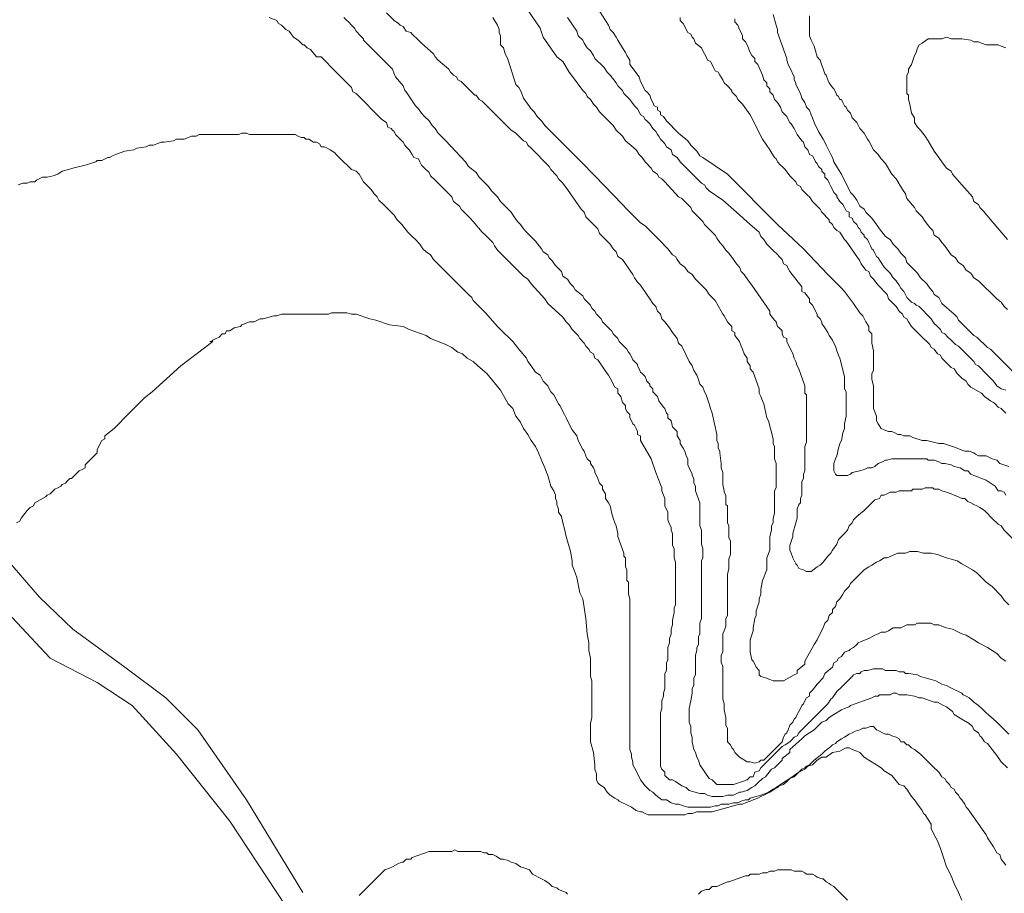
# Model space of a CAD drawing. Units: inches. Extents: x 105 to 4666, y 107 to 5168.
# Drawn here: x 4014 to 4284, y 1741 to 1980 of the extents above; entities that cross this region are included whole.
import ezdxf

# ---------------------------------------------------------------- set-up
doc = ezdxf.new("R2010")
doc.units = ezdxf.units.IN
doc.header["$MEASUREMENT"] = 0
doc.layers.add('calles', color=4, linetype='CONTINUOUS', lineweight=15)
doc.layers.add('cotas', color=8, linetype='CONTINUOUS', lineweight=0)

msp = doc.modelspace()

# ---------------------------------------------------------------- linework, layer by layer
at = {"layer": 'calles', "linetype": 'Continuous'}
for points in [[(4091.79, 1741.54), (4076.37, 1766.96), (4063.04, 1786.12), (4054.29, 1794.87), (4043.04, 1803.21), (4028.87, 1813.62), (4019.7, 1822.37), (4009.29, 1834.46), (4003.45, 1854.46), (4000.12, 1885.29), (4000.12, 1920.29), (4000.95, 1966.12), (4002.62, 1971.54), (4007.2, 1983.62)], [(4000.95, 1981.12), (3993.87, 1968.21), (3993.87, 1942.79), (3993.87, 1930.71), (3993.04, 1895.29), (3997.2, 1851.12), (4002.2, 1834.04), (4010.95, 1818.21), (4022.62, 1805.71), (4035.54, 1799.04), (4045.12, 1792.79), (4057.2, 1779.46), (4071.79, 1761.12), (4087.2, 1737.79)]]:
    msp.add_lwpolyline(points, dxfattribs=at)
at = {"layer": 'cotas', "linetype": 'Continuous'}
for points in [[(4114.7, 1982.37), (4116.79, 1980.29), (4118.04, 1979.46), (4118.45, 1979.04), (4119.29, 1978.62), (4120.12, 1977.37), (4121.37, 1976.96), (4121.79, 1976.54), (4123.45, 1974.87), (4124.29, 1974.04), (4127.62, 1971.12), (4128.04, 1970.29), (4128.87, 1969.46), (4131.79, 1966.96), (4132.2, 1966.12), (4133.04, 1965.29), (4133.87, 1964.87), (4134.29, 1964.04), (4135.12, 1963.62), (4138.87, 1959.87), (4139.29, 1959.87), (4140.12, 1958.62), (4140.95, 1958.21)], [(4286.37, 1838.21), (4283.87, 1840.71), (4283.04, 1841.96), (4282.2, 1842.37), (4281.79, 1842.79), (4280.95, 1843.62), (4278.45, 1846.12), (4277.2, 1846.96), (4276.37, 1847.37), (4275.54, 1847.79), (4274.7, 1848.21), (4273.87, 1848.62), (4273.04, 1849.46), (4272.2, 1849.46), (4271.37, 1849.87), (4270.12, 1850.29), (4269.29, 1850.71), (4268.04, 1851.12), (4266.79, 1851.54), (4265.95, 1851.96), (4264.7, 1851.96), (4264.29, 1852.37), (4262.2, 1852.37), (4261.37, 1851.96), (4258.87, 1851.96), (4258.45, 1851.54), (4257.2, 1851.54), (4256.37, 1851.54), (4255.12, 1851.54), (4254.29, 1851.12), (4252.62, 1851.12), (4251.79, 1850.71), (4250.95, 1850.29), (4250.12, 1850.29), (4249.7, 1849.46), (4248.45, 1849.04), (4246.79, 1847.37), (4245.54, 1846.12), (4243.45, 1844.46), (4243.04, 1844.04), (4242.62, 1843.62), (4242.2, 1842.79), (4241.37, 1841.96), (4240.95, 1840.71), (4240.12, 1839.87), (4239.29, 1839.04), (4238.45, 1838.21), (4238.04, 1836.96), (4236.79, 1835.29), (4236.37, 1834.46), (4235.54, 1833.62), (4234.29, 1831.96), (4233.45, 1831.12), (4232.62, 1830.71), (4230.95, 1829.46), (4229.7, 1829.46), (4228.87, 1829.87), (4227.62, 1830.29), (4227.2, 1831.12), (4226.79, 1831.54), (4225.95, 1833.21), (4225.54, 1834.46), (4225.12, 1835.29), (4225.12, 1836.54), (4225.95, 1839.04), (4225.95, 1839.87), (4226.79, 1842.79), (4227.2, 1844.04), (4227.2, 1845.29), (4227.2, 1846.54), (4227.62, 1847.79), (4228.04, 1848.21), (4228.04, 1849.46), (4228.45, 1850.29), (4228.45, 1851.12), (4228.45, 1851.96), (4228.45, 1854.04), (4228.87, 1854.87), (4228.87, 1856.12), (4229.29, 1856.96), (4229.29, 1859.04), (4229.29, 1860.29), (4229.29, 1863.62), (4229.7, 1864.87), (4229.7, 1877.79), (4229.29, 1878.21), (4229.29, 1879.46), (4229.29, 1880.29), (4227.62, 1884.87), (4227.2, 1885.71), (4226.79, 1886.96), (4226.37, 1887.79), (4225.95, 1889.04), (4225.12, 1890.71), (4224.7, 1891.54), (4224.29, 1892.37), (4224.29, 1893.21), (4223.45, 1893.62), (4223.04, 1894.46), (4223.04, 1895.29), (4222.2, 1896.12), (4221.79, 1896.54), (4221.37, 1897.79), (4220.95, 1898.21), (4219.7, 1899.87), (4219.7, 1900.71), (4214.7, 1907.79), (4213.87, 1909.04), (4212.62, 1910.71), (4211.79, 1911.54), (4211.37, 1912.79), (4210.54, 1913.62), (4209.7, 1914.87), (4208.45, 1916.54), (4207.62, 1917.37), (4206.79, 1918.62), (4205.95, 1919.46), (4205.12, 1920.71), (4204.7, 1921.54), (4203.87, 1922.37), (4202.62, 1923.62), (4201.79, 1924.46), (4201.37, 1925.29), (4198.45, 1928.21), (4198.04, 1929.04), (4197.2, 1929.87), (4196.37, 1930.71), (4195.54, 1931.54), (4194.7, 1931.96), (4190.95, 1936.12), (4190.12, 1936.96), (4189.29, 1937.37), (4188.87, 1938.21), (4187.62, 1939.04), (4187.2, 1939.87), (4185.54, 1941.54), (4184.7, 1942.79), (4183.87, 1943.62), (4183.04, 1944.87), (4180.12, 1947.37), (4179.29, 1948.62), (4177.62, 1950.29), (4176.79, 1951.54), (4173.04, 1955.29), (4172.2, 1956.54), (4171.37, 1957.37), (4170.54, 1958.62), (4169.7, 1959.46), (4169.29, 1960.29), (4168.45, 1961.12), (4165.12, 1965.71), (4164.7, 1966.12), (4163.04, 1969.04), (4161.37, 1970.29), (4157.62, 1975.71), (4156.79, 1978.21), (4153.04, 1983.62)], [(4285.12, 1858.21), (4282.62, 1859.04), (4281.79, 1859.87), (4280.54, 1860.29), (4278.87, 1861.12), (4278.45, 1861.12), (4277.62, 1861.12), (4276.79, 1861.12), (4275.95, 1861.54), (4275.54, 1861.96), (4274.29, 1862.37), (4273.04, 1862.37), (4271.79, 1862.79), (4270.95, 1863.21), (4269.7, 1863.62), (4267.2, 1864.46), (4266.79, 1864.46), (4265.95, 1864.46), (4262.62, 1865.29), (4261.37, 1865.29), (4258.87, 1866.12), (4258.04, 1866.54), (4257.2, 1866.54), (4256.37, 1866.54), (4255.54, 1866.96), (4254.7, 1866.96), (4253.87, 1867.37), (4253.04, 1867.79), (4252.2, 1867.79), (4250.95, 1868.21), (4250.12, 1868.62), (4249.29, 1869.87), (4248.87, 1870.71), (4248.87, 1871.54), (4248.87, 1871.96), (4248.04, 1874.04), (4248.04, 1880.29), (4247.62, 1881.96), (4247.62, 1883.62), (4248.04, 1884.46), (4248.04, 1889.87), (4247.62, 1891.96), (4247.62, 1894.46), (4246.79, 1895.29), (4246.79, 1896.54), (4245.95, 1897.79), (4245.12, 1899.46), (4244.29, 1900.29), (4242.62, 1902.79), (4240.12, 1906.12), (4239.29, 1906.96), (4235.54, 1910.71), (4228.87, 1917.79), (4221.79, 1924.46), (4208.04, 1938.21), (4201.37, 1942.79), (4200.54, 1943.21), (4199.7, 1944.46), (4198.04, 1946.12), (4197.2, 1947.37), (4195.12, 1949.04), (4194.7, 1949.46), (4191.37, 1952.79), (4190.54, 1954.04), (4189.7, 1954.46), (4189.7, 1955.29), (4188.87, 1955.71), (4188.87, 1956.54), (4188.04, 1956.96), (4187.62, 1957.79), (4187.2, 1958.62), (4186.79, 1959.87), (4185.95, 1960.71), (4185.54, 1961.12), (4185.12, 1961.96), (4184.7, 1962.79), (4184.29, 1963.62), (4183.87, 1964.87), (4181.37, 1968.21), (4181.37, 1969.46), (4180.54, 1970.71), (4180.12, 1971.54), (4179.29, 1972.79), (4178.04, 1974.87), (4177.62, 1975.71), (4176.79, 1976.96), (4175.95, 1977.79), (4175.54, 1979.04), (4174.7, 1980.29), (4173.04, 1982.79)], [(4220.54, 1981.96), (4221.37, 1979.04), (4221.79, 1977.79), (4221.79, 1976.96), (4224.29, 1969.87), (4224.29, 1969.46), (4224.7, 1968.21), (4225.12, 1967.37), (4226.37, 1964.87), (4226.37, 1964.04), (4226.79, 1963.21), (4226.79, 1962.79), (4228.04, 1960.29), (4228.45, 1959.04), (4229.29, 1957.79), (4229.7, 1956.54), (4230.54, 1955.71), (4230.95, 1954.46), (4231.37, 1953.62), (4231.79, 1952.37), (4232.2, 1951.54), (4232.62, 1950.71), (4233.04, 1949.87), (4234.29, 1947.79), (4234.7, 1946.96), (4235.12, 1946.12), (4236.37, 1943.62), (4236.79, 1942.79), (4237.2, 1941.54), (4238.45, 1939.46), (4239.29, 1938.21), (4241.79, 1933.21), (4242.62, 1932.37), (4243.45, 1931.12), (4244.29, 1929.46), (4245.54, 1928.62), (4245.95, 1927.79), (4247.62, 1926.12), (4248.87, 1924.46), (4249.7, 1923.21), (4251.37, 1921.12), (4252.62, 1920.29), (4253.45, 1919.04), (4254.7, 1917.79), (4255.54, 1916.54), (4256.79, 1915.29), (4257.2, 1914.04), (4258.45, 1912.79), (4260.12, 1911.12), (4260.95, 1909.87), (4262.62, 1908.21), (4263.45, 1906.96), (4264.29, 1906.12), (4264.7, 1905.29), (4265.95, 1904.46), (4266.79, 1902.79), (4270.12, 1899.87), (4270.95, 1899.04), (4271.37, 1898.21), (4272.2, 1897.37), (4273.04, 1896.54), (4273.87, 1895.71), (4275.54, 1894.04), (4276.37, 1893.62), (4279.29, 1890.71), (4280.12, 1890.29), (4288.87, 1881.54)], [(4230.54, 1981.54), (4230.54, 1977.79), (4230.54, 1976.96), (4230.54, 1976.12), (4230.95, 1974.87), (4231.79, 1973.21), (4232.2, 1971.96), (4232.62, 1970.29), (4233.45, 1969.46), (4234.7, 1965.71), (4235.12, 1965.29), (4235.54, 1964.04), (4235.95, 1963.21), (4236.79, 1961.96), (4237.2, 1961.54), (4237.62, 1960.71), (4238.04, 1959.87), (4238.45, 1959.46), (4238.87, 1958.62), (4239.29, 1958.62), (4239.7, 1957.79), (4240.12, 1956.96), (4240.54, 1956.54), (4240.95, 1955.71), (4241.79, 1954.87), (4242.2, 1953.62), (4243.45, 1952.37), (4244.29, 1950.71), (4245.54, 1949.46), (4245.95, 1948.62), (4246.37, 1947.79), (4246.79, 1947.37), (4248.04, 1944.87), (4249.29, 1943.62), (4250.12, 1942.37), (4251.37, 1941.12), (4253.04, 1938.21), (4254.29, 1936.96), (4255.95, 1934.04), (4256.79, 1932.79), (4257.2, 1931.54), (4259.29, 1929.04), (4259.7, 1928.21), (4260.54, 1927.37), (4261.37, 1926.54), (4262.2, 1925.29), (4263.45, 1923.62), (4264.29, 1922.79), (4264.7, 1921.54), (4265.95, 1920.71), (4266.79, 1919.46), (4267.62, 1918.62), (4269.29, 1916.12), (4270.54, 1915.29), (4271.37, 1914.04), (4272.62, 1913.21), (4273.45, 1911.96), (4274.7, 1911.12), (4275.54, 1909.87), (4276.79, 1909.04), (4281.79, 1904.04), (4283.04, 1903.21), (4283.87, 1901.96), (4284.7, 1901.12)], [(4082.62, 1981.12), (4084.7, 1980.29), (4085.12, 1979.46), (4085.95, 1979.04), (4087.2, 1977.79), (4088.04, 1977.37), (4089.29, 1975.71), (4090.54, 1974.87), (4091.79, 1973.62), (4092.2, 1973.62), (4093.04, 1972.79), (4093.87, 1972.37), (4095.54, 1970.29), (4096.79, 1970.29), (4100.95, 1966.12), (4101.37, 1965.71), (4103.87, 1963.21), (4104.29, 1962.79), (4105.12, 1961.96), (4105.54, 1960.71), (4106.37, 1960.29), (4107.2, 1959.46), (4112.62, 1954.04), (4113.45, 1953.21), (4114.7, 1952.37), (4115.12, 1951.12), (4115.95, 1950.71), (4116.37, 1950.29), (4116.79, 1949.87), (4117.2, 1949.04), (4119.29, 1946.96), (4119.7, 1946.12), (4120.12, 1945.71), (4120.95, 1944.87), (4121.79, 1943.62), (4122.2, 1942.79), (4123.45, 1942.37), (4123.87, 1941.54), (4124.29, 1940.71), (4125.12, 1939.87), (4126.37, 1938.62), (4126.79, 1937.79), (4128.04, 1936.54), (4128.87, 1935.71), (4132.62, 1931.96), (4133.04, 1930.71), (4134.7, 1929.46), (4135.12, 1928.62), (4137.62, 1926.12), (4138.45, 1925.29), (4140.95, 1922.37), (4141.79, 1921.54)], [(4103.04, 1981.12), (4103.87, 1980.29), (4104.29, 1979.87), (4105.12, 1979.04), (4105.95, 1978.21), (4106.37, 1977.37), (4107.62, 1976.12), (4108.45, 1975.29), (4108.45, 1974.87), (4116.37, 1966.96), (4116.79, 1965.71), (4117.2, 1964.87), (4119.29, 1962.37), (4119.7, 1961.12), (4120.12, 1960.71), (4122.62, 1956.96), (4123.45, 1956.12), (4124.29, 1954.87), (4125.12, 1954.04), (4126.37, 1952.79), (4127.2, 1951.54), (4128.04, 1950.71), (4128.87, 1949.46), (4129.7, 1948.62), (4130.95, 1947.37), (4136.37, 1941.54), (4137.2, 1940.29), (4139.29, 1938.62), (4140.12, 1937.37), (4142.62, 1934.87), (4143.45, 1933.62), (4145.12, 1931.96), (4145.95, 1930.71), (4148.04, 1928.62), (4148.87, 1927.79), (4149.7, 1926.54), (4150.54, 1925.29), (4151.37, 1924.46), (4152.2, 1923.21), (4153.04, 1922.37), (4154.7, 1920.71), (4155.54, 1919.87), (4157.2, 1917.79), (4157.62, 1916.96), (4158.87, 1916.12), (4159.29, 1915.29), (4160.12, 1914.46), (4160.95, 1913.21), (4162.62, 1911.54), (4163.04, 1910.29), (4164.29, 1909.46), (4165.12, 1908.21), (4165.95, 1907.37), (4166.37, 1906.54), (4168.45, 1904.87), (4168.87, 1904.04), (4170.54, 1902.37), (4170.95, 1901.54), (4171.79, 1900.71), (4172.2, 1899.87), (4173.45, 1898.62), (4173.87, 1897.79), (4175.12, 1896.54), (4175.95, 1895.71), (4176.37, 1895.29), (4176.79, 1894.46), (4178.04, 1893.21), (4178.45, 1892.37), (4178.87, 1891.96), (4180.54, 1890.29), (4180.95, 1889.46), (4181.37, 1889.04), (4181.79, 1888.21), (4182.2, 1887.37), (4182.62, 1886.96), (4183.45, 1886.12), (4183.45, 1885.71), (4183.87, 1884.87), (4184.29, 1884.04), (4184.7, 1883.62), (4185.54, 1882.79), (4185.95, 1881.54), (4186.79, 1880.71), (4186.79, 1880.29), (4187.62, 1879.46), (4187.62, 1878.62), (4188.45, 1877.79), (4188.87, 1877.37), (4189.29, 1876.12), (4190.54, 1874.46), (4190.95, 1874.04), (4191.37, 1872.79), (4191.79, 1872.37), (4191.79, 1871.54), (4192.62, 1870.71), (4193.04, 1869.04), (4193.87, 1868.21), (4194.29, 1867.79), (4194.29, 1866.54), (4195.12, 1865.29), (4195.12, 1864.46), (4195.95, 1863.21), (4196.37, 1862.37), (4196.79, 1861.12), (4197.2, 1860.29), (4197.2, 1859.46), (4197.2, 1858.62), (4197.62, 1857.79), (4198.45, 1856.12), (4198.45, 1855.71), (4198.87, 1854.87), (4198.87, 1853.62), (4199.29, 1852.79), (4199.29, 1851.54), (4200.54, 1848.21), (4200.54, 1845.29), (4200.54, 1844.04), (4200.54, 1841.96), (4200.95, 1840.71), (4200.95, 1836.96), (4201.37, 1835.71), (4201.37, 1833.21), (4200.95, 1832.37), (4200.95, 1816.54), (4200.54, 1815.29), (4200.54, 1814.46), (4200.54, 1813.21), (4200.54, 1812.37), (4200.12, 1811.54), (4200.12, 1810.29)], [(4285.12, 1820.29), (4283.87, 1821.54), (4283.04, 1822.79), (4280.54, 1825.29), (4278.87, 1826.54), (4277.62, 1827.79), (4276.37, 1829.04), (4275.12, 1829.87), (4272.2, 1831.54), (4270.95, 1832.37), (4269.29, 1832.79), (4268.04, 1833.21), (4266.79, 1833.62), (4265.54, 1834.04), (4263.87, 1834.46), (4262.62, 1834.46), (4261.79, 1834.46), (4260.12, 1834.87), (4258.04, 1834.87), (4256.79, 1834.46), (4255.95, 1834.46), (4254.7, 1834.46), (4251.79, 1833.21), (4250.95, 1833.21), (4249.7, 1832.37), (4248.87, 1831.96), (4247.62, 1831.12), (4246.79, 1830.71), (4245.54, 1829.87), (4241.79, 1826.12), (4241.37, 1825.29), (4240.12, 1824.04), (4239.7, 1823.21), (4238.87, 1821.96), (4238.04, 1821.12), (4237.62, 1819.87), (4236.79, 1819.04), (4236.79, 1818.21), (4235.95, 1817.37), (4235.54, 1816.12), (4234.7, 1815.29), (4234.29, 1814.04), (4233.04, 1811.54), (4232.62, 1810.71), (4231.79, 1809.46), (4231.37, 1808.62), (4229.29, 1804.87), (4229.29, 1804.04), (4227.2, 1802.37), (4227.2, 1801.54), (4226.37, 1801.12), (4223.45, 1799.46), (4220.54, 1799.46), (4219.7, 1799.87), (4218.45, 1800.29), (4217.2, 1800.71), (4216.79, 1801.12), (4216.79, 1802.37), (4215.95, 1803.21), (4215.54, 1804.04), (4215.12, 1804.87), (4214.7, 1805.29), (4214.29, 1807.37), (4214.29, 1809.04), (4214.29, 1809.87), (4214.29, 1810.71), (4215.12, 1813.21), (4215.12, 1814.04), (4215.54, 1816.54), (4215.95, 1817.37), (4215.95, 1818.62), (4216.79, 1821.12), (4216.79, 1821.96), (4217.2, 1823.21), (4217.2, 1824.46), (4217.62, 1826.96), (4218.04, 1827.79), (4218.45, 1829.04), (4218.87, 1829.87), (4218.87, 1831.12), (4218.87, 1832.37), (4218.87, 1833.21), (4219.7, 1835.29), (4219.7, 1836.54), (4219.7, 1837.79), (4219.7, 1839.04), (4220.12, 1840.71), (4220.12, 1841.96), (4220.54, 1842.79), (4220.54, 1844.04), (4220.95, 1845.29), (4220.95, 1848.62), (4220.95, 1849.46), (4220.95, 1851.54), (4221.37, 1852.37), (4221.37, 1859.04), (4220.95, 1860.29), (4220.95, 1861.12), (4220.95, 1862.37), (4220.95, 1863.62), (4220.54, 1864.46), (4220.54, 1865.71), (4219.29, 1870.71), (4218.87, 1871.54), (4218.04, 1875.29), (4217.62, 1876.12), (4217.2, 1877.37), (4216.79, 1878.21), (4216.79, 1879.46), (4215.12, 1884.04), (4214.29, 1884.87), (4214.29, 1885.71), (4213.45, 1886.96), (4213.45, 1887.79), (4212.62, 1889.04), (4212.2, 1890.29), (4211.79, 1891.12), (4211.37, 1892.37), (4210.12, 1894.04), (4210.12, 1894.87), (4209.29, 1895.29), (4209.29, 1896.54), (4208.45, 1897.37), (4208.04, 1897.79), (4207.62, 1898.62), (4207.2, 1899.46), (4206.79, 1899.87), (4206.37, 1900.71), (4204.7, 1903.62), (4203.87, 1904.46), (4203.04, 1905.29), (4202.2, 1906.54), (4199.29, 1909.46), (4198.45, 1910.71), (4197.2, 1911.54), (4196.37, 1912.79), (4195.12, 1913.62), (4194.29, 1914.87), (4193.87, 1915.71), (4193.04, 1916.12), (4191.79, 1917.79), (4190.95, 1918.62), (4190.12, 1919.46), (4189.29, 1920.29), (4185.54, 1924.04), (4184.29, 1924.87), (4180.54, 1928.62), (4179.29, 1929.87), (4171.79, 1937.79), (4168.04, 1941.54), (4164.29, 1945.29), (4160.54, 1949.04), (4158.04, 1951.54), (4157.2, 1952.79), (4155.95, 1954.04), (4155.12, 1955.29), (4154.29, 1956.12), (4153.45, 1957.37), (4152.2, 1959.04), (4151.79, 1960.29), (4151.37, 1961.12), (4150.95, 1961.96), (4150.12, 1962.79), (4148.04, 1969.46), (4147.62, 1970.29), (4147.2, 1971.12), (4146.79, 1972.79), (4145.95, 1973.62), (4145.95, 1974.87), (4145.95, 1976.12), (4145.54, 1976.96), (4145.54, 1977.79), (4145.12, 1979.04), (4143.87, 1981.12)], [(4164.29, 1981.12), (4166.79, 1977.37), (4167.2, 1976.12), (4168.45, 1974.87), (4168.87, 1974.04), (4169.7, 1972.79), (4170.54, 1971.96), (4171.37, 1970.71), (4171.79, 1969.87), (4172.62, 1969.04), (4173.45, 1968.21), (4174.29, 1967.37), (4175.12, 1966.12), (4175.95, 1965.29), (4177.62, 1963.21), (4178.04, 1962.37), (4179.29, 1961.12), (4179.7, 1960.29), (4180.54, 1959.46), (4181.37, 1958.62), (4182.62, 1956.96), (4183.45, 1956.12), (4183.87, 1955.29), (4184.29, 1954.46), (4185.12, 1954.04), (4185.54, 1953.21), (4185.95, 1952.79), (4186.79, 1951.96), (4187.62, 1950.71), (4188.45, 1949.87), (4188.87, 1949.04), (4189.29, 1948.62), (4189.7, 1947.79), (4190.54, 1946.96), (4190.95, 1946.54), (4191.37, 1945.71), (4192.62, 1944.87), (4193.04, 1943.62), (4194.29, 1942.79), (4195.12, 1941.54), (4200.95, 1935.71), (4201.79, 1935.29), (4202.2, 1934.46), (4203.04, 1933.62), (4206.79, 1931.12), (4210.54, 1927.79), (4214.29, 1924.46), (4216.79, 1922.37), (4217.2, 1921.12), (4218.04, 1920.29), (4218.87, 1919.04), (4220.95, 1916.96), (4221.37, 1916.54), (4222.62, 1915.29), (4223.04, 1914.87), (4223.45, 1913.62), (4224.29, 1913.21), (4224.7, 1912.37), (4225.12, 1911.54), (4228.45, 1907.37), (4228.45, 1906.12), (4229.29, 1905.71), (4230.54, 1904.04), (4230.54, 1903.21), (4231.37, 1902.37), (4231.79, 1901.54), (4232.2, 1900.71), (4232.62, 1899.87), (4232.62, 1899.46), (4233.45, 1898.62), (4233.87, 1897.79), (4233.87, 1897.37), (4234.7, 1896.12), (4235.54, 1894.87), (4235.95, 1894.04), (4236.79, 1892.79), (4237.2, 1891.96), (4237.62, 1891.12), (4238.04, 1889.87), (4238.45, 1888.62), (4238.87, 1887.79), (4240.12, 1882.79), (4240.12, 1881.54), (4240.12, 1880.29), (4240.12, 1879.46), (4240.54, 1878.62), (4240.54, 1871.96), (4240.12, 1869.87), (4240.12, 1868.62), (4239.7, 1867.37), (4239.29, 1865.29), (4238.87, 1864.46), (4238.45, 1863.21), (4238.04, 1861.12), (4237.62, 1860.29), (4237.2, 1859.04), (4237.2, 1856.96), (4237.62, 1856.12), (4238.04, 1855.71), (4239.7, 1855.71), (4240.12, 1855.71), (4240.95, 1855.71), (4241.79, 1856.12), (4242.2, 1856.54), (4244.29, 1856.96), (4245.54, 1857.37), (4246.37, 1857.79), (4247.62, 1857.79), (4248.45, 1858.21), (4249.29, 1859.04), (4250.54, 1859.46), (4251.37, 1859.87), (4251.79, 1859.87), (4253.04, 1860.29), (4254.29, 1860.29), (4255.54, 1860.29), (4258.87, 1860.29), (4260.54, 1860.29), (4262.62, 1860.29), (4263.04, 1859.87), (4264.7, 1859.87), (4265.95, 1859.46), (4266.79, 1859.04), (4267.62, 1859.04), (4269.29, 1858.62), (4270.12, 1858.21), (4271.79, 1857.79), (4273.04, 1856.96), (4273.87, 1856.96), (4274.7, 1856.12), (4275.54, 1855.71), (4276.79, 1855.29), (4277.62, 1854.87), (4278.87, 1854.46), (4281.37, 1852.79), (4282.2, 1851.54), (4283.04, 1851.54), (4283.87, 1851.12), (4284.29, 1850.29)], [(4195.12, 1981.12), (4195.12, 1980.29), (4195.95, 1979.46), (4196.37, 1978.62), (4196.79, 1977.79), (4197.2, 1976.96), (4198.04, 1976.54), (4198.45, 1975.71), (4198.87, 1975.29), (4199.29, 1974.04), (4200.95, 1972.79), (4201.37, 1971.96), (4201.79, 1971.12), (4202.2, 1970.29), (4202.62, 1969.46), (4203.45, 1969.04), (4203.87, 1968.21), (4204.29, 1967.37), (4204.7, 1966.54), (4205.54, 1966.12), (4205.95, 1965.29), (4206.79, 1964.04), (4207.2, 1963.21), (4208.04, 1962.37), (4209.29, 1961.12), (4209.29, 1960.71), (4210.54, 1959.46), (4210.95, 1958.62), (4212.2, 1957.37), (4214.29, 1954.46), (4217.62, 1947.79), (4219.7, 1944.87), (4220.95, 1942.79), (4221.37, 1942.37), (4221.79, 1941.54), (4222.62, 1940.71), (4223.04, 1940.29), (4223.87, 1939.46), (4225.12, 1937.79), (4225.95, 1936.96), (4226.79, 1936.12), (4227.2, 1935.29), (4228.04, 1934.87), (4228.45, 1934.04), (4229.29, 1933.21), (4230.12, 1932.37), (4230.54, 1931.96), (4231.37, 1930.71), (4233.04, 1929.04), (4233.45, 1928.62), (4233.87, 1927.79), (4235.95, 1925.71), (4235.95, 1925.29), (4236.79, 1924.46), (4237.2, 1923.62), (4238.04, 1922.79), (4238.87, 1922.37), (4240.12, 1920.29), (4240.54, 1919.87), (4244.29, 1914.46), (4244.7, 1913.62), (4245.95, 1911.96), (4246.79, 1911.54), (4247.2, 1910.29), (4248.04, 1909.46), (4249.29, 1907.79), (4250.12, 1906.96), (4250.95, 1906.12), (4251.79, 1905.29), (4252.2, 1904.04), (4253.04, 1903.21), (4253.87, 1902.37), (4254.29, 1901.96), (4255.12, 1900.71), (4255.95, 1899.87), (4256.37, 1899.04), (4257.2, 1898.62), (4257.62, 1897.79), (4258.45, 1896.54), (4259.29, 1895.71), (4260.95, 1894.04), (4261.79, 1893.21), (4262.62, 1892.37), (4263.45, 1891.54), (4263.87, 1890.71), (4264.7, 1890.29), (4265.54, 1889.04), (4266.37, 1888.62), (4266.79, 1887.79), (4269.29, 1885.29), (4270.12, 1884.87), (4270.95, 1883.62), (4272.2, 1882.37), (4273.45, 1881.54), (4273.87, 1880.71), (4274.7, 1879.87), (4277.62, 1878.21), (4278.45, 1877.37), (4280.12, 1876.12), (4280.95, 1875.71), (4281.37, 1875.29), (4282.2, 1874.46), (4283.04, 1874.04), (4283.87, 1873.21), (4284.29, 1872.79)], [(4284.29, 1879.04), (4283.04, 1879.46), (4281.79, 1880.29), (4280.95, 1881.54), (4280.12, 1882.37), (4278.45, 1884.04), (4277.62, 1884.87), (4276.79, 1885.71), (4275.95, 1886.12), (4275.54, 1886.96), (4271.37, 1891.12), (4270.54, 1891.54), (4269.7, 1892.37), (4269.29, 1892.79), (4268.45, 1893.62), (4267.62, 1894.46), (4266.79, 1894.87), (4266.37, 1895.71), (4265.54, 1896.54), (4264.7, 1897.37), (4263.87, 1898.62), (4260.54, 1901.96), (4259.7, 1902.37), (4259.29, 1902.79), (4258.45, 1903.21), (4257.2, 1904.46), (4256.37, 1906.12), (4255.54, 1906.96), (4255.12, 1907.79), (4254.29, 1909.04), (4253.45, 1909.87), (4252.62, 1911.12), (4251.79, 1911.96), (4250.95, 1912.79), (4249.29, 1915.29), (4248.87, 1915.71), (4248.45, 1916.54), (4248.04, 1917.37), (4247.62, 1917.79), (4247.2, 1918.62), (4246.79, 1919.46), (4246.37, 1920.29), (4245.54, 1921.12), (4245.54, 1921.54), (4244.7, 1922.37), (4244.29, 1923.21), (4243.87, 1923.62), (4243.45, 1924.46), (4242.62, 1925.29), (4242.2, 1926.12), (4241.37, 1926.54), (4241.37, 1927.79), (4240.54, 1928.21), (4240.12, 1929.04), (4239.7, 1929.87), (4239.29, 1930.29), (4238.87, 1930.71), (4238.04, 1931.96), (4238.04, 1932.37), (4237.2, 1933.21), (4236.79, 1934.04), (4236.37, 1934.87), (4235.95, 1935.71), (4235.54, 1936.54), (4234.7, 1937.37), (4234.7, 1938.21), (4233.87, 1939.04), (4233.87, 1939.46), (4233.04, 1940.29), (4232.62, 1941.12), (4232.2, 1941.54), (4231.79, 1942.37), (4231.37, 1943.21), (4230.54, 1943.62), (4230.12, 1944.87), (4229.29, 1945.71), (4228.87, 1946.96), (4228.45, 1947.37), (4227.2, 1949.04), (4226.37, 1950.71), (4225.54, 1951.96), (4225.12, 1952.37), (4224.7, 1953.21), (4224.29, 1954.04), (4223.04, 1955.29), (4222.62, 1956.54), (4221.79, 1957.79), (4221.37, 1958.21), (4220.95, 1958.62), (4220.54, 1959.87), (4219.7, 1960.71), (4219.7, 1961.54), (4218.87, 1962.37), (4218.87, 1963.21), (4218.04, 1964.04), (4217.62, 1965.29), (4216.79, 1967.37), (4216.37, 1968.21), (4215.54, 1969.04), (4215.54, 1969.87), (4214.7, 1970.71), (4214.29, 1971.54), (4213.45, 1973.62), (4213.04, 1974.46), (4212.2, 1975.29), (4212.2, 1976.12), (4211.79, 1976.96), (4211.37, 1977.79), (4210.95, 1979.04), (4210.12, 1979.87), (4210.12, 1980.71)], [(4284.7, 1920.29), (4282.62, 1922.79), (4280.54, 1925.29), (4278.04, 1928.21), (4277.2, 1929.04), (4276.79, 1929.87), (4275.54, 1930.71), (4275.12, 1931.96), (4272.2, 1935.29), (4269.7, 1938.21), (4269.29, 1939.04), (4268.04, 1939.87), (4266.79, 1941.54), (4265.95, 1942.79), (4264.7, 1944.46), (4263.04, 1947.37), (4262.2, 1948.62), (4260.95, 1950.29), (4260.12, 1951.12), (4259.29, 1952.37), (4259.29, 1953.62), (4258.45, 1954.87), (4258.04, 1957.37), (4257.62, 1958.62), (4257.62, 1959.87), (4257.2, 1960.29), (4257.2, 1965.29), (4257.62, 1966.12), (4257.62, 1966.96), (4258.45, 1968.21), (4259.29, 1970.71), (4259.7, 1971.54), (4260.12, 1972.79), (4260.54, 1973.62), (4261.37, 1974.04), (4263.04, 1975.29), (4266.79, 1975.29), (4268.04, 1975.71), (4269.29, 1975.29), (4272.2, 1975.29), (4274.7, 1974.87), (4275.54, 1974.46), (4276.79, 1974.46), (4277.62, 1974.04), (4278.87, 1973.62), (4280.12, 1973.62), (4281.37, 1973.62), (4282.2, 1973.62), (4283.04, 1973.21), (4284.29, 1972.79)], [(4140.95, 1958.21), (4148.87, 1950.29), (4150.12, 1949.46), (4152.2, 1947.37), (4153.04, 1946.96), (4153.45, 1946.12), (4154.29, 1945.29), (4159.29, 1940.29), (4159.7, 1939.46), (4161.37, 1937.79), (4161.79, 1936.96), (4162.62, 1936.12), (4163.04, 1935.71), (4164.29, 1934.04), (4165.12, 1932.79), (4168.04, 1928.62), (4168.87, 1927.79), (4169.29, 1926.54), (4170.12, 1925.71), (4170.95, 1924.87), (4171.79, 1924.04), (4172.62, 1923.21), (4173.04, 1921.96), (4174.7, 1920.29), (4175.95, 1919.04), (4176.79, 1917.79), (4177.62, 1916.96), (4178.04, 1915.71), (4179.29, 1914.87), (4180.12, 1913.62), (4181.37, 1911.96), (4182.2, 1910.71), (4182.62, 1909.87), (4183.45, 1908.62), (4184.29, 1907.79), (4185.95, 1905.29), (4186.79, 1904.04), (4187.62, 1902.79), (4188.45, 1901.96), (4188.87, 1900.71), (4189.7, 1899.87), (4190.12, 1898.62), (4190.95, 1897.79), (4192.2, 1896.12), (4193.04, 1894.87), (4194.29, 1893.21), (4194.7, 1891.96), (4195.54, 1891.12), (4196.79, 1888.62), (4197.62, 1886.96), (4198.45, 1885.71), (4198.87, 1884.46), (4199.7, 1883.21), (4200.12, 1881.96), (4200.54, 1880.71), (4201.37, 1879.87), (4201.79, 1878.62), (4202.2, 1877.79), (4203.04, 1875.29), (4203.45, 1874.04), (4203.87, 1872.79), (4205.12, 1866.96), (4205.12, 1865.29), (4205.54, 1864.46), (4205.54, 1863.21), (4205.95, 1862.37), (4205.95, 1861.96), (4206.37, 1859.04), (4206.37, 1857.79), (4206.79, 1856.54), (4206.79, 1855.29), (4206.79, 1854.46), (4206.79, 1853.21), (4207.2, 1851.54), (4207.2, 1851.12), (4207.62, 1850.29), (4207.62, 1847.79), (4208.04, 1847.37), (4208.04, 1845.29), (4208.04, 1844.46), (4208.04, 1842.79), (4208.45, 1841.96), (4208.45, 1838.62), (4208.87, 1837.79), (4208.87, 1834.04), (4208.45, 1832.79), (4208.45, 1830.29), (4208.04, 1828.62), (4208.04, 1820.29), (4208.04, 1819.46), (4208.04, 1817.37), (4207.62, 1816.54), (4207.62, 1814.46), (4207.2, 1813.21), (4206.79, 1812.37), (4206.79, 1811.54), (4206.79, 1810.71), (4206.79, 1807.37), (4206.37, 1806.54), (4206.37, 1804.46), (4206.79, 1803.62), (4206.79, 1797.37), (4206.79, 1796.12), (4206.79, 1794.46), (4207.2, 1793.21), (4207.2, 1791.54), (4207.62, 1789.46), (4207.62, 1787.37), (4208.04, 1786.54), (4208.04, 1784.87), (4208.04, 1784.04), (4208.04, 1782.79), (4208.87, 1781.96), (4209.29, 1781.12), (4209.7, 1780.71), (4210.12, 1779.87), (4211.37, 1778.62), (4213.45, 1777.37), (4214.29, 1777.37), (4215.54, 1776.96), (4216.79, 1777.37), (4217.2, 1777.79), (4218.04, 1777.79), (4218.87, 1778.62), (4220.12, 1779.87)], [(4013.87, 1935.29), (4015.12, 1935.71), (4016.37, 1935.71), (4017.2, 1936.12), (4018.45, 1936.12), (4018.87, 1936.54), (4020.54, 1937.37), (4021.79, 1937.37), (4023.45, 1937.79), (4024.7, 1938.21), (4025.95, 1939.04), (4027.62, 1939.46), (4028.87, 1939.87), (4032.2, 1940.71), (4035.12, 1941.54), (4035.54, 1941.96), (4036.79, 1941.96), (4038.45, 1942.79), (4038.87, 1942.79), (4039.7, 1943.21), (4040.54, 1943.62), (4043.04, 1944.46), (4045.54, 1944.87), (4046.37, 1945.29), (4048.87, 1945.71), (4049.7, 1946.12), (4050.95, 1946.12), (4051.79, 1946.54), (4053.04, 1946.96), (4053.87, 1946.96), (4056.37, 1947.37), (4057.2, 1947.79), (4058.45, 1947.79), (4059.29, 1947.79), (4060.54, 1948.21), (4061.37, 1948.62), (4062.62, 1948.62), (4063.45, 1949.04), (4066.79, 1949.04), (4067.62, 1949.04), (4074.29, 1949.04), (4075.12, 1949.46), (4076.37, 1949.46), (4077.2, 1949.04), (4085.95, 1949.04), (4086.79, 1949.04), (4089.7, 1949.04), (4090.54, 1948.62), (4091.37, 1948.21), (4092.2, 1948.21), (4092.62, 1947.79), (4093.45, 1947.79), (4094.7, 1946.96), (4095.54, 1946.96), (4096.37, 1946.54), (4096.79, 1945.71)], [(4096.79, 1945.71), (4097.62, 1945.71), (4098.45, 1945.29), (4099.29, 1944.87), (4100.54, 1944.04), (4100.95, 1943.62), (4101.79, 1942.79), (4105.12, 1939.46), (4106.37, 1939.04), (4107.2, 1938.21), (4108.45, 1936.12), (4110.54, 1934.04), (4111.37, 1932.79), (4112.2, 1931.96), (4112.62, 1931.12), (4113.87, 1929.87), (4116.79, 1926.96), (4117.62, 1925.71), (4118.87, 1924.46), (4120.54, 1922.37), (4121.79, 1921.12), (4122.62, 1920.29), (4123.87, 1919.04), (4124.7, 1917.79), (4125.54, 1916.96), (4126.79, 1916.12), (4127.62, 1914.87), (4136.37, 1906.12), (4137.2, 1905.29), (4138.04, 1904.46), (4138.45, 1903.62), (4140.54, 1901.54), (4141.79, 1900.29), (4145.12, 1896.54), (4145.95, 1895.71), (4149.29, 1892.37), (4150.95, 1890.29), (4153.04, 1887.79), (4153.45, 1886.96), (4154.29, 1885.71), (4155.54, 1884.04), (4156.79, 1883.21), (4157.62, 1881.54), (4158.87, 1880.29), (4159.29, 1879.46), (4159.7, 1878.62), (4160.54, 1877.79), (4160.95, 1876.96), (4161.37, 1876.12), (4161.79, 1875.29), (4162.2, 1874.87), (4162.62, 1874.04), (4163.04, 1873.21), (4163.45, 1872.37), (4163.87, 1871.54), (4164.29, 1870.71), (4164.7, 1869.87), (4165.12, 1869.04), (4165.54, 1868.21), (4166.79, 1866.54), (4167.2, 1865.29), (4167.62, 1864.46), (4168.04, 1863.62), (4168.45, 1862.79), (4168.87, 1862.37), (4169.29, 1861.12), (4169.7, 1860.29), (4170.54, 1859.46), (4170.54, 1859.04), (4171.37, 1857.79), (4171.79, 1856.96), (4171.79, 1856.54), (4172.2, 1855.71), (4172.62, 1854.87), (4173.04, 1853.62), (4173.87, 1852.79), (4173.87, 1851.96), (4174.7, 1850.71), (4174.7, 1849.46), (4175.54, 1848.21), (4175.95, 1847.37), (4176.37, 1845.29), (4176.79, 1844.04), (4177.2, 1842.79), (4177.62, 1841.96), (4178.04, 1839.87), (4178.04, 1839.04), (4179.7, 1834.46), (4179.7, 1833.62), (4180.12, 1833.21), (4180.12, 1832.37), (4180.12, 1831.54), (4180.12, 1830.71), (4180.54, 1829.87), (4180.54, 1826.96), (4180.95, 1826.54), (4180.95, 1823.21), (4181.37, 1821.96), (4181.37, 1811.54), (4181.37, 1810.71), (4181.37, 1800.29), (4181.37, 1799.04), (4181.37, 1787.79), (4181.37, 1786.96), (4181.37, 1780.71), (4181.79, 1779.46), (4181.79, 1778.62), (4182.2, 1777.37), (4182.2, 1776.54), (4183.04, 1774.87), (4183.45, 1774.04), (4183.87, 1773.21), (4184.29, 1772.37), (4185.54, 1770.71), (4186.79, 1769.46)], [(4141.79, 1921.54), (4143.87, 1919.46), (4144.29, 1918.62), (4145.12, 1917.37), (4148.04, 1914.46), (4149.29, 1913.21), (4152.2, 1910.29), (4153.45, 1909.46), (4154.29, 1908.21), (4158.04, 1904.04), (4158.87, 1902.79), (4163.04, 1899.04), (4163.87, 1897.79), (4164.7, 1896.96), (4165.54, 1895.71), (4166.37, 1894.87), (4167.2, 1894.04), (4167.62, 1893.21), (4168.87, 1891.96), (4169.29, 1891.12), (4170.12, 1890.29), (4170.54, 1889.46), (4171.37, 1889.04), (4171.79, 1887.79), (4172.62, 1887.37), (4175.12, 1883.62), (4175.54, 1883.21), (4175.95, 1882.37), (4176.37, 1881.54), (4176.79, 1880.71), (4177.2, 1879.87), (4178.04, 1879.46), (4178.04, 1878.21), (4178.87, 1877.37), (4179.29, 1875.71), (4180.12, 1874.87), (4180.12, 1874.04), (4180.54, 1873.21), (4181.37, 1872.37), (4181.37, 1871.54), (4181.79, 1870.71), (4182.2, 1869.87), (4182.62, 1869.46), (4183.04, 1868.62), (4183.45, 1867.79), (4183.45, 1866.96), (4184.29, 1866.54), (4184.29, 1865.29), (4187.2, 1860.29), (4188.45, 1856.54), (4189.7, 1853.21), (4190.12, 1852.37), (4190.12, 1851.54), (4190.54, 1850.29), (4190.95, 1849.46), (4190.95, 1848.21), (4190.95, 1847.37), (4191.79, 1845.71), (4191.79, 1844.46), (4191.79, 1843.62), (4192.2, 1842.37), (4192.62, 1841.54), (4192.62, 1840.71), (4193.04, 1839.87), (4193.04, 1838.62), (4193.04, 1837.79), (4193.04, 1836.54), (4193.45, 1835.71), (4193.45, 1833.21), (4193.87, 1831.96), (4193.87, 1820.29), (4193.45, 1819.46), (4193.45, 1818.21), (4193.04, 1816.12), (4193.04, 1814.87), (4192.62, 1813.62), (4192.62, 1812.37), (4192.2, 1811.12), (4192.2, 1809.87), (4191.79, 1808.62), (4191.79, 1807.79), (4191.79, 1806.54), (4191.79, 1805.29), (4191.37, 1804.46), (4191.37, 1802.37), (4190.95, 1801.54), (4190.95, 1799.46), (4190.95, 1798.21), (4190.95, 1797.37), (4190.54, 1796.12), (4190.54, 1795.29), (4190.12, 1794.04), (4190.12, 1791.96), (4189.7, 1790.71), (4189.7, 1789.46), (4189.7, 1787.79), (4189.7, 1777.37), (4189.7, 1776.12), (4190.12, 1775.29), (4190.95, 1774.46), (4190.95, 1773.62), (4192.2, 1772.37), (4193.04, 1772.37), (4193.87, 1771.96), (4195.54, 1770.71), (4196.79, 1770.29), (4197.62, 1769.46), (4200.54, 1768.62), (4201.79, 1768.62), (4202.62, 1768.21), (4203.87, 1767.79), (4206.79, 1767.79), (4208.04, 1768.21), (4209.7, 1768.21), (4211.37, 1769.04), (4211.79, 1769.04), (4213.45, 1769.46), (4214.7, 1770.29), (4215.54, 1770.71), (4216.37, 1771.54), (4217.62, 1772.79), (4218.45, 1773.21), (4220.12, 1775.29), (4220.95, 1775.71), (4223.04, 1777.79), (4223.04, 1778.21), (4225.12, 1779.87), (4225.12, 1780.71), (4228.45, 1783.62), (4228.87, 1784.04), (4229.29, 1784.46), (4230.54, 1785.29), (4231.79, 1786.12), (4233.87, 1788.21)], [(4165.12, 1834.87), (4163.87, 1839.04), (4163.45, 1841.12), (4163.04, 1842.79), (4162.62, 1844.46), (4161.79, 1845.71), (4161.79, 1846.54), (4161.37, 1847.79), (4161.37, 1848.62), (4160.95, 1849.46), (4160.95, 1850.29), (4160.54, 1851.54), (4159.7, 1852.79), (4159.29, 1854.46), (4158.87, 1855.71), (4158.04, 1857.79), (4157.2, 1859.87), (4156.37, 1861.96), (4155.54, 1863.62), (4154.29, 1865.29), (4153.45, 1866.96), (4152.2, 1868.62), (4151.37, 1870.29), (4150.12, 1871.96), (4149.29, 1874.04), (4148.04, 1875.29), (4145.95, 1879.04), (4142.2, 1883.62), (4139.7, 1885.71), (4138.45, 1886.96), (4136.79, 1887.79), (4135.54, 1889.04), (4134.29, 1889.46), (4132.62, 1890.71), (4130.95, 1891.54), (4128.87, 1892.37), (4126.79, 1893.21), (4125.54, 1894.04), (4120.95, 1895.71), (4119.29, 1896.54), (4115.54, 1896.96), (4111.79, 1898.21), (4110.12, 1898.62), (4106.37, 1899.87), (4105.12, 1899.87), (4103.87, 1900.29), (4099.7, 1900.29), (4098.87, 1899.87), (4089.7, 1899.87), (4088.87, 1899.87), (4085.95, 1899.87), (4084.7, 1899.46), (4083.87, 1899.46), (4080.95, 1898.62), (4080.12, 1898.62), (4078.45, 1897.79), (4077.62, 1897.79), (4077.2, 1897.79), (4075.12, 1896.96), (4074.7, 1896.54), (4073.04, 1896.12), (4071.79, 1895.29), (4070.95, 1895.29), (4070.54, 1894.46), (4069.7, 1894.46), (4068.87, 1893.62), (4068.04, 1893.21), (4067.2, 1892.79), (4066.79, 1892.37), (4066.37, 1892.37)], [(4013.45, 1842.79), (4014.29, 1843.21), (4014.7, 1844.04), (4016.37, 1846.12), (4017.2, 1846.96), (4018.04, 1847.37), (4018.45, 1848.21), (4021.37, 1849.87), (4021.79, 1850.29), (4022.62, 1850.71), (4023.87, 1851.96), (4024.7, 1852.37), (4025.54, 1852.79), (4025.95, 1853.21), (4026.79, 1853.62), (4027.2, 1854.04), (4028.04, 1854.87), (4028.45, 1854.87), (4029.29, 1855.71), (4030.54, 1856.96), (4031.37, 1857.37), (4032.2, 1857.79), (4032.2, 1858.62), (4034.7, 1861.12), (4035.54, 1861.96), (4035.54, 1862.79), (4036.79, 1865.29), (4037.62, 1865.71), (4037.62, 1866.54), (4037.62, 1866.54), (4038.04, 1866.96), (4040.12, 1868.62), (4044.29, 1872.79), (4048.45, 1876.96), (4050.54, 1878.62), (4058.45, 1885.71), (4067.2, 1892.37)], [(4272.2, 1739.46), (4271.37, 1741.54), (4270.12, 1744.04), (4269.29, 1746.12), (4268.04, 1748.62), (4267.2, 1751.12), (4266.37, 1753.62), (4265.54, 1755.71), (4264.7, 1757.37), (4263.87, 1759.04), (4263.87, 1760.29), (4263.04, 1761.54), (4262.2, 1762.79), (4261.79, 1763.21), (4261.37, 1764.04), (4260.12, 1765.71), (4259.29, 1766.96), (4258.45, 1767.79), (4257.2, 1769.87), (4256.37, 1770.71), (4255.12, 1771.12), (4253.04, 1773.62), (4250.95, 1774.87), (4250.12, 1775.71), (4248.87, 1776.54), (4246.79, 1777.79), (4245.54, 1778.62), (4244.29, 1779.87), (4243.45, 1780.29), (4242.2, 1780.71), (4241.37, 1781.12), (4240.54, 1781.12), (4239.7, 1780.71), (4238.87, 1780.29), (4236.79, 1779.87), (4235.12, 1778.62), (4233.87, 1778.62), (4232.62, 1777.79), (4232.2, 1777.37), (4231.37, 1776.54), (4230.12, 1776.12), (4229.29, 1775.29), (4227.62, 1774.46), (4226.37, 1773.21), (4225.12, 1772.79), (4224.29, 1771.96), (4223.45, 1771.12), (4222.2, 1770.71), (4221.79, 1770.29), (4220.95, 1769.87), (4219.7, 1769.04), (4218.04, 1768.21), (4217.2, 1767.79), (4216.37, 1767.37), (4215.12, 1766.96), (4214.29, 1766.54), (4213.04, 1766.12), (4212.2, 1765.71), (4211.37, 1765.71), (4209.7, 1765.29), (4203.87, 1763.62), (4202.62, 1763.62), (4200.95, 1763.62), (4199.7, 1763.62), (4198.45, 1763.21), (4197.2, 1763.21), (4196.37, 1762.79), (4193.04, 1762.79), (4191.79, 1762.79), (4188.87, 1762.79), (4187.2, 1762.79), (4186.37, 1762.79), (4185.54, 1763.21), (4184.7, 1763.62), (4184.29, 1763.62), (4183.04, 1764.04), (4181.79, 1764.87), (4180.12, 1765.71), (4179.29, 1766.12), (4178.45, 1766.54), (4178.04, 1766.96), (4177.2, 1767.37), (4175.95, 1768.21), (4175.12, 1769.04), (4174.29, 1770.29), (4173.04, 1771.12), (4172.62, 1771.54), (4172.2, 1772.37), (4172.2, 1774.04), (4171.79, 1775.29), (4171.79, 1776.54), (4171.37, 1779.87), (4170.54, 1782.79), (4170.54, 1787.79), (4170.95, 1789.46), (4170.95, 1799.46), (4170.54, 1800.71), (4170.54, 1804.04), (4170.54, 1805.71), (4170.12, 1807.79), (4170.12, 1809.87), (4169.7, 1812.37), (4169.29, 1816.54), (4168.45, 1821.96), (4167.62, 1823.62), (4166.79, 1827.79), (4166.37, 1829.04), (4165.95, 1830.29), (4165.54, 1831.12), (4165.54, 1832.37), (4165.12, 1834.87)], [(4220.12, 1779.87), (4221.79, 1781.54), (4223.04, 1782.79), (4223.45, 1784.04), (4223.87, 1784.87), (4224.29, 1785.29), (4224.7, 1786.12), (4225.12, 1787.37), (4225.95, 1788.21), (4226.37, 1789.04), (4226.79, 1789.46), (4227.2, 1790.29), (4227.62, 1791.12), (4228.04, 1791.96), (4228.45, 1792.79), (4228.87, 1793.21), (4229.29, 1794.04), (4229.7, 1794.87), (4230.54, 1795.29), (4230.54, 1796.12), (4231.37, 1796.96), (4232.62, 1798.62), (4234.29, 1800.29), (4234.7, 1801.54), (4236.79, 1803.21), (4237.2, 1804.46), (4238.04, 1804.87), (4238.45, 1805.71), (4239.29, 1806.12), (4240.12, 1807.37), (4241.37, 1807.79), (4241.79, 1808.21), (4242.62, 1808.62), (4243.45, 1809.46), (4243.87, 1809.87), (4244.7, 1810.29), (4246.79, 1811.12), (4248.45, 1811.96), (4249.29, 1812.37), (4250.12, 1812.79), (4251.37, 1812.79), (4252.2, 1813.21), (4253.45, 1814.04), (4254.29, 1814.04), (4255.54, 1814.04), (4257.2, 1814.87), (4259.29, 1814.87), (4260.12, 1815.29), (4263.87, 1815.29), (4264.7, 1814.87), (4265.95, 1814.87), (4266.79, 1814.46), (4268.04, 1814.04), (4269.7, 1813.62), (4272.2, 1812.37), (4273.45, 1811.96), (4275.54, 1810.71), (4276.79, 1809.87), (4279.29, 1808.62), (4280.54, 1807.79), (4281.79, 1806.96), (4283.04, 1805.71), (4284.29, 1804.87)], [(4200.12, 1810.29), (4200.12, 1809.46), (4199.7, 1808.62), (4199.7, 1807.79), (4199.29, 1806.54), (4199.29, 1804.46), (4199.29, 1803.21), (4199.29, 1801.12), (4198.87, 1800.29), (4198.87, 1798.21), (4198.45, 1797.37), (4198.45, 1796.12), (4198.04, 1794.04), (4197.62, 1791.96), (4197.62, 1788.21), (4198.04, 1786.96), (4198.04, 1785.29), (4198.45, 1784.04), (4198.45, 1782.79), (4198.87, 1780.71), (4199.29, 1779.87), (4199.7, 1778.62), (4200.12, 1777.79), (4200.54, 1776.54), (4203.04, 1772.79), (4203.87, 1772.37), (4204.7, 1771.54), (4205.12, 1771.12), (4205.95, 1771.12), (4209.7, 1771.12), (4212.2, 1771.96), (4213.45, 1772.37), (4214.29, 1773.21), (4215.12, 1773.21), (4215.54, 1774.46), (4216.79, 1774.87), (4217.2, 1775.71), (4218.04, 1776.54), (4223.04, 1781.54), (4223.87, 1781.96), (4225.12, 1782.79), (4225.54, 1783.21), (4226.37, 1784.04), (4227.2, 1784.46), (4227.62, 1785.29), (4228.45, 1786.12), (4233.87, 1791.54), (4234.7, 1792.37), (4235.54, 1793.21), (4236.37, 1794.46), (4236.79, 1794.87), (4238.04, 1796.54), (4239.29, 1797.79), (4242.2, 1800.71), (4242.62, 1801.12), (4243.45, 1801.54), (4244.29, 1801.54), (4244.7, 1801.96), (4245.54, 1802.37), (4246.37, 1802.37), (4248.04, 1802.79), (4250.54, 1802.79), (4251.37, 1802.37), (4252.2, 1802.37), (4253.45, 1802.37), (4254.29, 1802.37), (4255.12, 1801.96), (4256.37, 1801.96), (4256.79, 1801.54), (4257.62, 1801.54), (4260.12, 1801.12), (4260.95, 1800.71), (4262.2, 1800.29), (4263.87, 1799.87), (4265.12, 1799.46), (4266.79, 1798.62), (4268.04, 1798.21), (4268.87, 1797.79), (4270.54, 1796.96), (4271.37, 1796.54), (4272.2, 1796.12), (4272.62, 1795.71), (4273.45, 1795.29), (4274.29, 1794.87), (4275.12, 1794.04), (4275.54, 1793.62), (4276.79, 1792.79), (4278.04, 1791.54), (4278.87, 1790.71), (4280.95, 1789.04), (4281.79, 1788.21), (4285.12, 1784.87)], [(4233.87, 1788.21), (4235.12, 1788.62), (4235.95, 1789.46), (4237.2, 1790.29), (4239.29, 1791.54), (4240.12, 1791.96), (4241.37, 1792.37), (4241.79, 1792.79), (4243.04, 1793.21), (4244.29, 1793.62), (4247.62, 1794.87), (4248.45, 1795.29), (4249.29, 1795.29), (4249.7, 1795.71), (4250.95, 1795.71), (4252.62, 1795.71), (4253.45, 1796.12), (4254.29, 1796.12), (4255.12, 1795.71), (4257.2, 1795.71), (4259.29, 1795.29), (4260.54, 1794.87), (4261.37, 1794.87), (4264.7, 1793.62), (4265.54, 1793.62), (4266.37, 1793.21), (4267.2, 1792.79), (4268.04, 1792.37), (4269.7, 1791.12), (4270.12, 1790.29), (4272.2, 1789.04), (4274.29, 1787.79), (4275.12, 1786.96), (4275.54, 1786.12), (4276.79, 1785.29), (4277.2, 1784.46), (4277.62, 1784.04), (4278.45, 1782.79), (4279.29, 1782.37), (4280.54, 1780.71), (4281.79, 1779.04), (4283.04, 1777.37), (4284.7, 1775.71)], [(4186.79, 1769.46), (4187.62, 1769.04), (4188.45, 1768.21), (4190.12, 1766.96), (4191.37, 1766.96), (4192.62, 1766.12), (4193.87, 1765.71), (4194.7, 1765.71), (4195.95, 1765.29), (4197.2, 1764.87), (4203.45, 1764.87), (4204.7, 1765.29), (4205.54, 1765.29), (4206.37, 1765.71), (4207.62, 1765.71), (4208.45, 1765.71), (4209.7, 1766.12), (4210.95, 1766.12), (4211.79, 1766.54), (4213.04, 1766.96), (4213.87, 1766.96), (4214.29, 1767.37), (4215.95, 1767.79), (4217.2, 1768.21), (4218.45, 1768.62), (4219.29, 1769.04), (4220.54, 1769.87), (4221.37, 1770.29), (4222.62, 1771.12), (4225.12, 1772.79), (4227.62, 1774.46), (4228.45, 1775.29), (4229.29, 1775.71), (4229.7, 1776.12), (4230.54, 1776.54), (4231.37, 1777.37), (4231.79, 1777.79), (4233.87, 1779.46), (4234.7, 1780.29), (4235.95, 1781.12), (4236.37, 1781.54), (4236.79, 1781.96), (4237.62, 1782.37), (4238.04, 1782.79), (4239.29, 1783.62), (4240.12, 1784.04), (4241.37, 1784.87), (4242.2, 1785.29), (4243.04, 1785.71), (4244.29, 1786.12), (4245.12, 1786.54), (4245.95, 1786.54), (4247.2, 1786.96), (4248.04, 1786.96), (4248.87, 1786.12), (4249.7, 1785.71), (4250.54, 1785.29), (4251.37, 1784.87), (4252.2, 1784.87), (4253.04, 1784.46), (4254.29, 1784.04), (4255.12, 1783.62), (4255.54, 1782.79), (4256.37, 1782.79), (4257.2, 1781.96), (4257.62, 1781.96), (4258.45, 1781.12), (4259.29, 1780.71), (4260.95, 1779.46), (4263.87, 1776.54), (4264.7, 1775.71), (4265.54, 1774.87), (4265.95, 1774.46), (4266.79, 1773.21), (4267.62, 1772.79), (4268.04, 1771.96), (4268.87, 1771.12), (4269.29, 1770.29), (4270.12, 1769.87), (4270.54, 1769.04), (4271.37, 1768.21), (4271.79, 1767.37), (4272.2, 1766.96), (4273.04, 1765.71), (4273.45, 1764.87), (4273.87, 1764.46), (4278.87, 1757.37), (4279.29, 1756.54), (4280.95, 1754.04), (4281.37, 1753.21), (4281.79, 1752.37), (4282.62, 1751.96), (4283.04, 1750.71), (4284.29, 1749.04)], [(4107.2, 1740.71), (4114.29, 1747.79), (4115.54, 1748.21), (4116.37, 1748.62), (4117.2, 1749.04), (4118.04, 1749.46), (4118.87, 1749.87), (4119.29, 1749.87), (4120.12, 1750.71), (4121.37, 1750.71), (4121.79, 1751.12), (4126.37, 1752.79), (4128.04, 1752.79), (4128.87, 1752.79), (4132.62, 1752.79), (4133.45, 1753.21), (4134.29, 1752.79), (4138.04, 1752.79), (4138.87, 1752.79), (4140.54, 1752.79), (4141.37, 1752.37), (4142.2, 1752.37), (4142.62, 1751.96), (4143.87, 1751.96), (4144.7, 1751.54), (4145.95, 1750.71), (4146.79, 1750.71), (4148.04, 1750.29), (4148.87, 1749.87), (4150.12, 1749.46), (4151.37, 1748.62), (4152.62, 1748.21), (4153.87, 1747.79), (4154.7, 1746.54), (4157.2, 1745.29), (4158.04, 1744.87), (4159.29, 1744.04), (4160.12, 1743.21), (4161.37, 1742.79), (4161.79, 1742.37), (4163.87, 1741.54), (4164.29, 1741.12)], [(4200.12, 1741.12), (4200.95, 1741.96), (4202.2, 1742.37), (4203.04, 1742.37), (4203.87, 1743.21), (4205.12, 1743.21), (4208.04, 1744.46), (4208.45, 1744.46), (4213.04, 1746.12), (4213.87, 1746.12), (4214.29, 1746.54), (4215.54, 1746.54), (4216.37, 1746.54), (4216.79, 1746.54), (4217.62, 1746.96), (4218.87, 1746.96), (4219.7, 1747.37), (4220.95, 1747.37), (4221.79, 1747.79), (4225.54, 1747.79), (4226.37, 1747.37), (4228.45, 1747.37), (4229.29, 1746.96), (4229.7, 1746.54), (4230.54, 1746.54), (4231.37, 1746.54), (4232.2, 1746.12), (4232.62, 1745.71), (4233.87, 1745.29), (4234.29, 1745.29), (4235.12, 1744.46), (4235.95, 1744.04), (4236.37, 1743.62), (4237.2, 1743.21), (4240.95, 1739.46)]]:
    msp.add_lwpolyline(points, dxfattribs=at)

doc.saveas('drawing.dxf')
